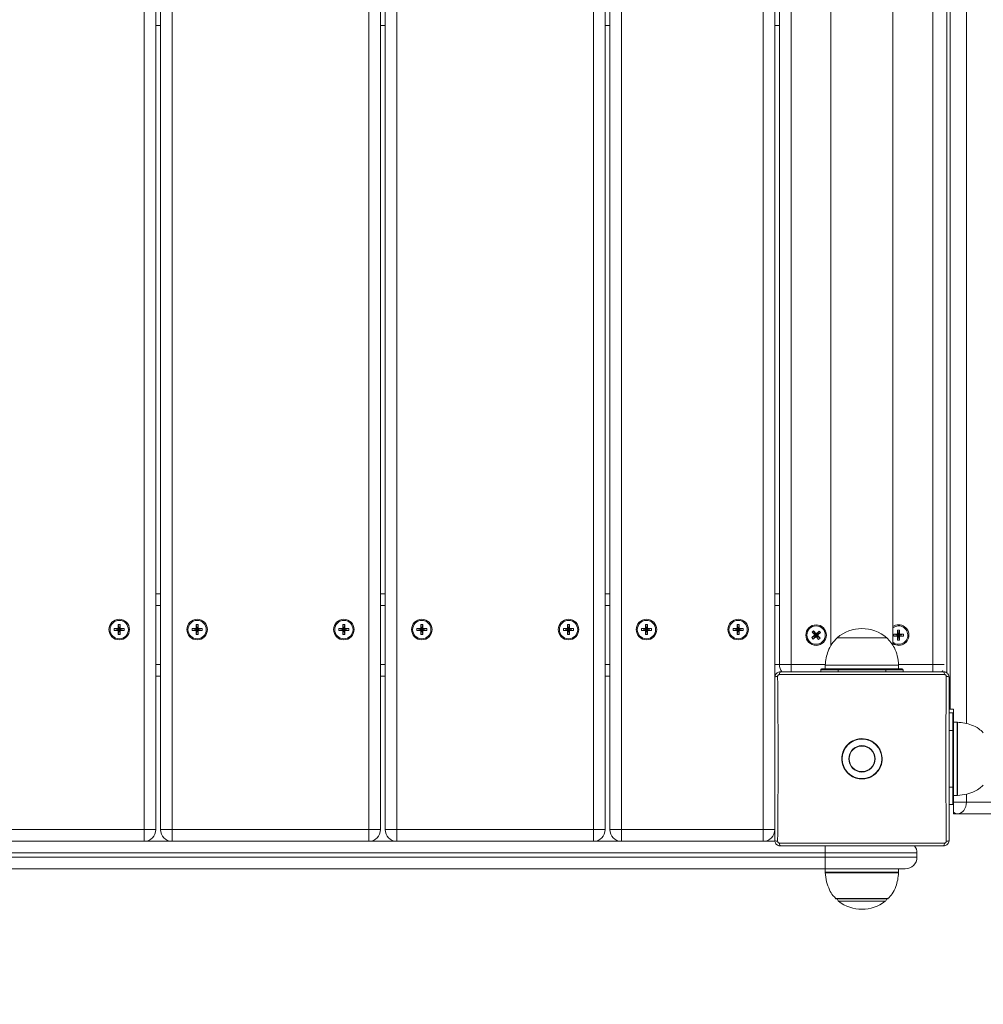
# Model space of a CAD drawing. Units: millimetres. Extents: x 5 to 218, y 4 to 290.
# Drawn here: x 118 to 123, y 85 to 91 of the extents above; entities that cross this region are included whole.
import ezdxf

# ---------------------------------------------------------------- set-up
doc = ezdxf.new("R2010")
doc.units = ezdxf.units.MM
doc.styles.add('SLDTEXTSTYLE2', font='TXT', dxfattribs={"width": 0.605})
doc.styles.add('SLDTEXTSTYLE3', font='TXT', dxfattribs={"width": 0.75})
doc.dimstyles.new('SLDDIMSTYLE0', dxfattribs={"dimtxt": 3.5, "dimasz": 3.302, "dimexe": 0, "dimexo": 0.0625, "dimgap": 0.875, "dimtad": 2, "dimlfac": 100, "dimrnd": 1e-09, "dimzin": 12, "dimdsep": 46, "dimtxsty": 'SLDTEXTSTYLE2', "dimsah": 1, "dimcen": 0.09, "dimadec": 0, "dimazin": 0, "dimtfac": 1, "dimtofl": 0, "dimtmove": 0, "dimatfit": 3, "dimfxl": 0, "dimtolj": 1, "dimtzin": 12, "dimarcsym": 0})
doc.dimstyles.new('SLDDIMSTYLE1', dxfattribs={"dimtxt": 3.5, "dimasz": 3.302, "dimexe": 0, "dimexo": 0.0625, "dimgap": 0.875, "dimtad": 2, "dimlfac": 100, "dimrnd": 1e-09, "dimzin": 12, "dimdsep": 46, "dimtxsty": 'SLDTEXTSTYLE3', "dimsah": 1, "dimcen": 0.09, "dimadec": 0, "dimazin": 0, "dimtfac": 1, "dimtofl": 0, "dimtmove": 0, "dimatfit": 3, "dimfxl": 0, "dimtolj": 1, "dimtzin": 12, "dimarcsym": 0})

# ---------------------------------------------------------------- blocks, each defined once
blk = doc.blocks.new('*D3')
at = {"color": 7, "linetype": 'Continuous', "lineweight": 0}
for p, q in [((62.3623, 67.2627), (62.3623, 62.8235)), ((149.0128, 67.2627), (149.0128, 62.8235)), ((149.0128, 63.8235), (62.3623, 63.8235))]:
    blk.add_line(p, q, dxfattribs=at)
for points in [[(62.3623, 63.8235), (65.6643, 63.3155), (65.6643, 64.3315)], [(149.0128, 63.8235), (145.7108, 64.3315), (145.7108, 63.3155)]]:
    blk.add_solid(points, dxfattribs=at)
at = {"color": 7, "linetype": 'Continuous', "lineweight": 0, "insert": (104.8477, 68.3352), "char_height": 3.5, "attachment_point": 1, "style": 'SLDTEXTSTYLE2'}
blk.add_mtext('855', dxfattribs=at)
blk = doc.blocks.new('*D5')
at = {"color": 7, "linetype": 'Continuous', "lineweight": 0}
for p, q in [((59.5247, 124.3074), (56.2403, 124.3074)), ((57.2403, 124.3074), (57.2403, 85.9074)), ((60.2376, 85.9074), (56.2403, 85.9074))]:
    blk.add_line(p, q, dxfattribs=at)
for points in [[(57.2403, 124.3074), (56.7323, 121.0054), (57.7483, 121.0054)], [(57.2403, 85.9074), (57.7483, 89.2094), (56.7323, 89.2094)]]:
    blk.add_solid(points, dxfattribs=at)
at = {"color": 7, "linetype": 'Continuous', "lineweight": 0, "insert": (52.7286, 102.7043), "char_height": 3.5, "attachment_point": 1, "rotation": 90, "style": 'SLDTEXTSTYLE3'}
blk.add_mtext('400', dxfattribs=at)

msp = doc.modelspace()

# ---------------------------------------------------------------- linework, layer by layer
at = {"color": 7, "linetype": 'Continuous', "lineweight": 15}
for p, q in [((118.27678, 86.12142), (118.27678, 95.79342)), ((118.34078, 95.79342), (118.34078, 86.12142)), ((118.36578, 86.12142), (118.36578, 95.79342)), ((118.42978, 95.79342), (118.42978, 86.12142)), ((119.50178, 86.12142), (119.50178, 95.79342)), ((119.56578, 95.79342), (119.56578, 86.12142)), ((119.59078, 86.12142), (119.59078, 95.79342)), ((119.65478, 95.79342), (119.65478, 86.12142)), ((120.72678, 86.12142), (120.72678, 95.79342)), ((120.79078, 95.79342), (120.79078, 86.12142)), ((120.81578, 86.12142), (120.81578, 95.79342)), ((120.87978, 95.79342), (120.87978, 86.12142)), ((121.65178, 86.12142), (121.65178, 95.79342)), ((122.67091, 86.77742), (122.67091, 95.13742)), ((121.71578, 94.96067), (121.71578, 86.95417)), ((121.74078, 87.02142), (121.74078, 94.89342)), ((121.80478, 94.89342), (121.80478, 87.02142)), ((122.57678, 87.02142), (122.57678, 94.89342)), ((122.02178, 94.79005), (122.02178, 87.1244)), ((122.35978, 87.12479), (122.35978, 94.79044)), ((118.36578, 90.50742), (118.34078, 90.50742)), ((119.59078, 90.50742), (119.56578, 90.50742)), ((120.81578, 90.50742), (120.79078, 90.50742)), ((121.74078, 90.50742), (121.71578, 90.50742)), ((118.34078, 87.40742), (118.36578, 87.40742)), ((119.56578, 87.40742), (119.59078, 87.40742)), ((120.79078, 87.40742), (120.81578, 87.40742)), ((121.71578, 87.40742), (121.74078, 87.40742)), ((118.14618, 87.23942), (118.13538, 87.23942)), ((118.13538, 87.23942), (118.13538, 87.21782)), ((118.13538, 87.23942), (118.14078, 87.21242)), ((118.14618, 87.23942), (118.14078, 87.21242)), ((118.14618, 87.21782), (118.14618, 87.23942)), ((118.57118, 87.23942), (118.56038, 87.23942)), ((118.56038, 87.23942), (118.56038, 87.21782)), ((118.56038, 87.23942), (118.56578, 87.21242)), ((118.57118, 87.23942), (118.56578, 87.21242)), ((118.57118, 87.21782), (118.57118, 87.23942)), ((119.37118, 87.23942), (119.36038, 87.23942)), ((119.36038, 87.23942), (119.36038, 87.21782)), ((119.36038, 87.23942), (119.36578, 87.21242)), ((119.37118, 87.23942), (119.36578, 87.21242)), ((119.37118, 87.21782), (119.37118, 87.23942)), ((119.79618, 87.23942), (119.78538, 87.23942)), ((119.78538, 87.23942), (119.78538, 87.21782)), ((119.78538, 87.23942), (119.79078, 87.21242)), ((119.79618, 87.23942), (119.79078, 87.21242)), ((119.79618, 87.21782), (119.79618, 87.23942)), ((120.59618, 87.23942), (120.58538, 87.23942)), ((120.58538, 87.23942), (120.58538, 87.21782)), ((120.58538, 87.23942), (120.59078, 87.21242)), ((120.59618, 87.23942), (120.59078, 87.21242)), ((120.59618, 87.21782), (120.59618, 87.23942)), ((121.02118, 87.23942), (121.01038, 87.23942)), ((121.01038, 87.23942), (121.01038, 87.21782)), ((121.01038, 87.23942), (121.01578, 87.21242)), ((121.02118, 87.23942), (121.01578, 87.21242)), ((121.02118, 87.21782), (121.02118, 87.23942)), ((121.52118, 87.23942), (121.51038, 87.23942)), ((121.51038, 87.23942), (121.51038, 87.21782)), ((121.51038, 87.23942), (121.51578, 87.21242)), ((121.52118, 87.23942), (121.51578, 87.21242)), ((121.52118, 87.21782), (121.52118, 87.23942)), ((118.13538, 87.21782), (118.11378, 87.21782)), ((118.11378, 87.21782), (118.11378, 87.20702)), ((118.11378, 87.21782), (118.14078, 87.21242)), ((118.11378, 87.20702), (118.14078, 87.21242)), ((118.11378, 87.20702), (118.13538, 87.20702)), ((118.13538, 87.21782), (118.14078, 87.21242)), ((118.13538, 87.18542), (118.14078, 87.21242)), ((118.13538, 87.20702), (118.14078, 87.21242)), ((118.13538, 87.20702), (118.13538, 87.18542)), ((118.13538, 87.18542), (118.14618, 87.18542)), ((118.16778, 87.21782), (118.14078, 87.21242)), ((118.14618, 87.21782), (118.14078, 87.21242)), ((118.16778, 87.20702), (118.14078, 87.21242)), ((118.14618, 87.20702), (118.14078, 87.21242)), ((118.14618, 87.18542), (118.14078, 87.21242)), ((118.16778, 87.21782), (118.14618, 87.21782)), ((118.14618, 87.18542), (118.14618, 87.20702)), ((118.14618, 87.20702), (118.16778, 87.20702)), ((118.16778, 87.20702), (118.16778, 87.21782)), ((118.56038, 87.21782), (118.53878, 87.21782)), ((118.53878, 87.21782), (118.53878, 87.20702)), ((118.53878, 87.21782), (118.56578, 87.21242)), ((118.53878, 87.20702), (118.56578, 87.21242)), ((118.53878, 87.20702), (118.56038, 87.20702)), ((118.56038, 87.21782), (118.56578, 87.21242)), ((118.56038, 87.18542), (118.56578, 87.21242)), ((118.56038, 87.20702), (118.56578, 87.21242)), ((118.56038, 87.20702), (118.56038, 87.18542)), ((118.56038, 87.18542), (118.57118, 87.18542)), ((118.59278, 87.21782), (118.56578, 87.21242)), ((118.57118, 87.21782), (118.56578, 87.21242)), ((118.57118, 87.18542), (118.56578, 87.21242)), ((118.59278, 87.20702), (118.56578, 87.21242)), ((118.57118, 87.20702), (118.56578, 87.21242)), ((118.59278, 87.21782), (118.57118, 87.21782)), ((118.57118, 87.18542), (118.57118, 87.20702)), ((118.57118, 87.20702), (118.59278, 87.20702)), ((118.59278, 87.20702), (118.59278, 87.21782)), ((119.36038, 87.21782), (119.33878, 87.21782)), ((119.33878, 87.21782), (119.33878, 87.20702)), ((119.33878, 87.21782), (119.36578, 87.21242)), ((119.33878, 87.20702), (119.36578, 87.21242)), ((119.33878, 87.20702), (119.36038, 87.20702)), ((119.36038, 87.21782), (119.36578, 87.21242)), ((119.36038, 87.20702), (119.36578, 87.21242)), ((119.36038, 87.18542), (119.36578, 87.21242)), ((119.36038, 87.20702), (119.36038, 87.18542)), ((119.36038, 87.18542), (119.37118, 87.18542)), ((119.37118, 87.21782), (119.36578, 87.21242)), ((119.39278, 87.21782), (119.36578, 87.21242)), ((119.37118, 87.18542), (119.36578, 87.21242)), ((119.37118, 87.20702), (119.36578, 87.21242)), ((119.39278, 87.20702), (119.36578, 87.21242)), ((119.39278, 87.21782), (119.37118, 87.21782)), ((119.37118, 87.18542), (119.37118, 87.20702)), ((119.37118, 87.20702), (119.39278, 87.20702)), ((119.39278, 87.20702), (119.39278, 87.21782)), ((119.78538, 87.21782), (119.76378, 87.21782)), ((119.76378, 87.21782), (119.76378, 87.20702)), ((119.76378, 87.21782), (119.79078, 87.21242)), ((119.76378, 87.20702), (119.79078, 87.21242)), ((119.76378, 87.20702), (119.78538, 87.20702)), ((119.78538, 87.21782), (119.79078, 87.21242)), ((119.78538, 87.18542), (119.79078, 87.21242)), ((119.78538, 87.20702), (119.79078, 87.21242)), ((119.78538, 87.20702), (119.78538, 87.18542)), ((119.78538, 87.18542), (119.79618, 87.18542)), ((119.79618, 87.21782), (119.79078, 87.21242)), ((119.81778, 87.21782), (119.79078, 87.21242)), ((119.79618, 87.18542), (119.79078, 87.21242)), ((119.79618, 87.20702), (119.79078, 87.21242)), ((119.81778, 87.20702), (119.79078, 87.21242)), ((119.81778, 87.21782), (119.79618, 87.21782)), ((119.79618, 87.18542), (119.79618, 87.20702)), ((119.79618, 87.20702), (119.81778, 87.20702)), ((119.81778, 87.20702), (119.81778, 87.21782)), ((120.58538, 87.21782), (120.56378, 87.21782)), ((120.56378, 87.21782), (120.56378, 87.20702)), ((120.56378, 87.21782), (120.59078, 87.21242)), ((120.56378, 87.20702), (120.59078, 87.21242)), ((120.56378, 87.20702), (120.58538, 87.20702)), ((120.58538, 87.21782), (120.59078, 87.21242)), ((120.58538, 87.20702), (120.59078, 87.21242)), ((120.58538, 87.18542), (120.59078, 87.21242)), ((120.58538, 87.20702), (120.58538, 87.18542)), ((120.58538, 87.18542), (120.59618, 87.18542)), ((120.61778, 87.21782), (120.59078, 87.21242)), ((120.59618, 87.21782), (120.59078, 87.21242)), ((120.61778, 87.20702), (120.59078, 87.21242)), ((120.59618, 87.20702), (120.59078, 87.21242)), ((120.59618, 87.18542), (120.59078, 87.21242)), ((120.61778, 87.21782), (120.59618, 87.21782)), ((120.59618, 87.18542), (120.59618, 87.20702)), ((120.59618, 87.20702), (120.61778, 87.20702)), ((120.61778, 87.20702), (120.61778, 87.21782)), ((121.01038, 87.21782), (120.98878, 87.21782)), ((120.98878, 87.21782), (120.98878, 87.20702)), ((120.98878, 87.21782), (121.01578, 87.21242)), ((120.98878, 87.20702), (121.01578, 87.21242)), ((120.98878, 87.20702), (121.01038, 87.20702)), ((121.01038, 87.21782), (121.01578, 87.21242)), ((121.01038, 87.20702), (121.01578, 87.21242)), ((121.01038, 87.18542), (121.01578, 87.21242)), ((121.01038, 87.20702), (121.01038, 87.18542)), ((121.01038, 87.18542), (121.02118, 87.18542)), ((121.04278, 87.21782), (121.01578, 87.21242)), ((121.02118, 87.21782), (121.01578, 87.21242)), ((121.04278, 87.20702), (121.01578, 87.21242)), ((121.02118, 87.20702), (121.01578, 87.21242)), ((121.02118, 87.18542), (121.01578, 87.21242)), ((121.04278, 87.21782), (121.02118, 87.21782)), ((121.02118, 87.18542), (121.02118, 87.20702)), ((121.02118, 87.20702), (121.04278, 87.20702)), ((121.04278, 87.20702), (121.04278, 87.21782)), ((121.51038, 87.21782), (121.48878, 87.21782)), ((121.48878, 87.21782), (121.48878, 87.20702)), ((121.48878, 87.21782), (121.51578, 87.21242)), ((121.48878, 87.20702), (121.51578, 87.21242)), ((121.48878, 87.20702), (121.51038, 87.20702)), ((121.51038, 87.21782), (121.51578, 87.21242)), ((121.51038, 87.20702), (121.51578, 87.21242)), ((121.51038, 87.18542), (121.51578, 87.21242)), ((121.51038, 87.20702), (121.51038, 87.18542)), ((121.51038, 87.18542), (121.52118, 87.18542)), ((121.52118, 87.21782), (121.51578, 87.21242)), ((121.54278, 87.21782), (121.51578, 87.21242)), ((121.54278, 87.20702), (121.51578, 87.21242)), ((121.52118, 87.20702), (121.51578, 87.21242)), ((121.52118, 87.18542), (121.51578, 87.21242)), ((121.54278, 87.21782), (121.52118, 87.21782)), ((121.52118, 87.18542), (121.52118, 87.20702)), ((121.52118, 87.20702), (121.54278, 87.20702)), ((121.54278, 87.20702), (121.54278, 87.21782)), ((121.93316, 87.18289), (121.91698, 87.16857)), ((121.91698, 87.16857), (121.94078, 87.18242)), ((121.91698, 87.16857), (121.92414, 87.16049)), ((121.92694, 87.20622), (121.91885, 87.19906)), ((121.91885, 87.19906), (121.93316, 87.18289)), ((121.91885, 87.19906), (121.94078, 87.18242)), ((121.92414, 87.16049), (121.94078, 87.18242)), ((121.92414, 87.16049), (121.94032, 87.1748)), ((121.94125, 87.19004), (121.92694, 87.20622)), ((121.92694, 87.20622), (121.94078, 87.18242)), ((121.93316, 87.18289), (121.94078, 87.18242)), ((121.94032, 87.1748), (121.94078, 87.18242)), ((121.94032, 87.1748), (121.95463, 87.15862)), ((121.95743, 87.20436), (121.94078, 87.18242)), ((121.96458, 87.19627), (121.94078, 87.18242)), ((121.94125, 87.19004), (121.94078, 87.18242)), ((121.95463, 87.15862), (121.94078, 87.18242)), ((121.94841, 87.18195), (121.94078, 87.18242)), ((121.96272, 87.16578), (121.94078, 87.18242)), ((121.95743, 87.20436), (121.94125, 87.19004)), ((121.94841, 87.18195), (121.96458, 87.19627)), ((121.96272, 87.16578), (121.94841, 87.18195)), ((121.96458, 87.19627), (121.95743, 87.20436)), ((122.05578, 87.16752), (122.05578, 87.16742)), ((122.05578, 87.16752), (122.31556, 87.16752)), ((122.05578, 87.16742), (122.13924, 87.16742)), ((122.13924, 87.16742), (122.32578, 87.16742)), ((122.31556, 87.16752), (122.32578, 87.16752)), ((122.32578, 87.16742), (122.32578, 87.16752)), ((122.38538, 87.18782), (122.36378, 87.18782)), ((122.36378, 87.18782), (122.36378, 87.17702)), ((122.36378, 87.18782), (122.39078, 87.18242)), ((122.36378, 87.17702), (122.39078, 87.18242)), ((122.36378, 87.17702), (122.38538, 87.17702)), ((122.39618, 87.20942), (122.38538, 87.20942)), ((122.38538, 87.20942), (122.38538, 87.18782)), ((122.38538, 87.20942), (122.39078, 87.18242)), ((122.38538, 87.18782), (122.39078, 87.18242)), ((122.38538, 87.17702), (122.39078, 87.18242)), ((122.38538, 87.15542), (122.39078, 87.18242)), ((122.38538, 87.17702), (122.38538, 87.15542)), ((122.39618, 87.20942), (122.39078, 87.18242)), ((122.41778, 87.18782), (122.39078, 87.18242)), ((122.39618, 87.18782), (122.39078, 87.18242)), ((122.41778, 87.17702), (122.39078, 87.18242)), ((122.39618, 87.17702), (122.39078, 87.18242)), ((122.39618, 87.15542), (122.39078, 87.18242)), ((122.39618, 87.18782), (122.39618, 87.20942)), ((122.41778, 87.18782), (122.39618, 87.18782)), ((122.39618, 87.15542), (122.39618, 87.17702)), ((122.39618, 87.17702), (122.41778, 87.17702)), ((122.41778, 87.17702), (122.41778, 87.18782)), ((121.95463, 87.15862), (121.96272, 87.16578)), ((122.38538, 87.15542), (122.39618, 87.15542)), ((121.80478, 87.02142), (121.74078, 87.02142)), ((121.99078, 87.01742), (121.99078, 86.99742)), ((121.99078, 87.01742), (122.11441, 87.01742)), ((122.11441, 87.01742), (122.39078, 87.01742)), ((122.39078, 86.99742), (122.39078, 87.01742)), ((118.36578, 86.95742), (118.34078, 86.95742)), ((119.59078, 86.95742), (119.56578, 86.95742)), ((120.81578, 86.95742), (120.79078, 86.95742)), ((121.71656, 86.95742), (121.71578, 86.95742)), ((121.96578, 86.98242), (121.96578, 86.99242)), ((122.06078, 86.99242), (121.96578, 86.99242)), ((121.97078, 86.99742), (122.06078, 86.99742)), ((122.06078, 86.99742), (122.32078, 86.99742)), ((122.06078, 86.99742), (122.06078, 86.99242)), ((122.32078, 86.99242), (122.06078, 86.99242)), ((122.32078, 86.99742), (122.32078, 86.99242)), ((122.32078, 86.99742), (122.41078, 86.99742)), ((122.41578, 86.99242), (122.32078, 86.99242)), ((122.41578, 86.99242), (122.41578, 86.98242)), ((122.63061, 86.9868), (122.63061, 86.98242)), ((122.66578, 86.77742), (122.67091, 86.77742)), ((122.66578, 86.75742), (122.68578, 86.75742)), ((122.69078, 86.77742), (122.67091, 86.77742)), ((122.68578, 86.66242), (122.68578, 86.75742)), ((122.69078, 86.77742), (122.69078, 86.75242)), ((122.69078, 86.75242), (122.69078, 86.66242)), ((122.70917, 86.70742), (122.69078, 86.70742)), ((122.70917, 86.70742), (122.69078, 86.70742)), ((122.68578, 86.35242), (122.68578, 86.66242)), ((122.69078, 86.66242), (122.68578, 86.66242)), ((122.69078, 86.66242), (122.69078, 86.35242)), ((122.69078, 86.35242), (122.68578, 86.35242)), ((122.68578, 86.25742), (122.68578, 86.35242)), ((122.69078, 86.35242), (122.69078, 86.26242)), ((122.68578, 86.25742), (122.66578, 86.25742)), ((122.69078, 86.30742), (122.70917, 86.30742)), ((122.69078, 86.30742), (122.70917, 86.30742)), ((122.76037, 86.27092), (122.69078, 86.27092)), ((122.69078, 86.26242), (122.69078, 86.21642)), ((122.76037, 86.27092), (129.7494, 86.27092)), ((122.69078, 86.21642), (122.69078, 86.20763)), ((122.69078, 86.20763), (122.69078, 86.20751)), ((122.71173, 86.20742), (122.69411, 86.20742)), ((129.70076, 86.20742), (122.71173, 86.20742)), ((117.20478, 86.12142), (118.27678, 86.12142)), ((118.27678, 86.12142), (118.27678, 86.05742)), ((118.27678, 86.12142), (118.34078, 86.12142)), ((118.42978, 86.12142), (118.36578, 86.12142)), ((118.42978, 86.12142), (119.50178, 86.12142)), ((118.42978, 86.12142), (118.42978, 86.05742)), ((119.50178, 86.12142), (119.56578, 86.12142)), ((119.50178, 86.12142), (119.50178, 86.05742)), ((119.65478, 86.12142), (119.59078, 86.12142)), ((119.65478, 86.12142), (120.72678, 86.12142)), ((119.65478, 86.12142), (119.65478, 86.05742)), ((120.72678, 86.12142), (120.72678, 86.05742)), ((120.72678, 86.12142), (120.79078, 86.12142)), ((120.81578, 86.12142), (120.87978, 86.12142)), ((120.87978, 86.12142), (121.65178, 86.12142)), ((120.87978, 86.05742), (120.87978, 86.12142)), ((121.65178, 86.12142), (121.65178, 86.05742)), ((121.65178, 86.12142), (121.71578, 86.12142)), ((113.76501, 86.05742), (121.71621, 86.05742)), ((121.99078, 85.99392), (113.49078, 85.99392)), ((121.99078, 85.97092), (121.99078, 85.99392)), ((122.49078, 85.99392), (121.99078, 85.99392)), ((122.49078, 85.99392), (122.49078, 85.97092)), ((113.49078, 85.97092), (121.99078, 85.97092)), ((121.99078, 85.97092), (121.99078, 85.90742)), ((121.99078, 85.97092), (122.49078, 85.97092)), ((121.99078, 85.90742), (113.49078, 85.90742)), ((121.99078, 85.90742), (121.99078, 85.88904)), ((122.42728, 85.90742), (121.99078, 85.90742)), ((122.39078, 85.88904), (122.39078, 85.90742)), ((122.05078, 85.74411), (122.33078, 85.74411))]:
    msp.add_line(p, q, dxfattribs=at)
at = {"color": 8, "linetype": 'Continuous', "lineweight": 15}
for p, q in [((122.76037, 95.21476), (122.76037, 86.69965)), ((122.6533, 94.93853), (122.6533, 86.97629)), ((118.36578, 87.34342), (118.34078, 87.34342)), ((119.59078, 87.34342), (119.56578, 87.34342)), ((120.81578, 87.34342), (120.79078, 87.34342)), ((121.74078, 87.34342), (121.71578, 87.34342)), ((118.34078, 87.02142), (118.36578, 87.02142)), ((119.56578, 87.02142), (119.59078, 87.02142)), ((120.79078, 87.02142), (120.81578, 87.02142)), ((121.71578, 87.02142), (121.74078, 87.02142)), ((121.80478, 87.02142), (121.9913, 87.02142)), ((121.80478, 87.02142), (121.80478, 86.98176)), ((122.39019, 87.02142), (122.57678, 87.02142)), ((122.57678, 87.02142), (122.63861, 87.02142)), ((122.57678, 87.02142), (122.57678, 86.98176)), ((122.06078, 86.99242), (122.06078, 86.98242)), ((122.32078, 86.98242), (122.32078, 86.99242)), ((122.70917, 86.30742), (122.70917, 86.70742)), ((122.71253, 86.70731), (122.71253, 86.50742)), ((122.68578, 86.66242), (122.66578, 86.66242)), ((122.71253, 86.50742), (122.71253, 86.30753)), ((122.66578, 86.35242), (122.68578, 86.35242)), ((122.76037, 86.31476), (122.76037, 86.27092)), ((121.99078, 86.03298), (121.99078, 85.99392)), ((121.99078, 85.88904), (122.39078, 85.88904)), ((122.014, 85.88567), (121.9909, 85.88567)), ((122.39067, 85.88567), (122.014, 85.88567)), ((122.04721, 85.74561), (122.06381, 85.74561)), ((122.25019, 85.73101), (122.0635, 85.73101)), ((122.06381, 85.74561), (122.33436, 85.74561)), ((122.31807, 85.73101), (122.25019, 85.73101))]:
    msp.add_line(p, q, dxfattribs=at)
at = {"color": 7, "linetype": 'Continuous', "lineweight": 15, "flags": 128}
for points in [[(122.6271, 86.98187), (122.63, 86.98586), (122.63224, 86.98947)], [(122.08471, 86.4783), (122.08255, 86.48778), (122.08078, 86.50742)], [(122.76037, 86.27092), (122.75944, 86.25853), (122.75667, 86.24662), (122.75218, 86.23564), (122.74613, 86.22602), (122.73876, 86.21812), (122.73035, 86.21225), (122.72122, 86.20864), (122.71173, 86.20742)]]:
    msp.add_lwpolyline(points, dxfattribs=at)
at = {"color": 7, "linetype": 'Continuous', "lineweight": 15}
for centre, radius in [((118.14078, 87.21242), 0.056), ((118.14078, 87.21242), 0.05), ((118.56578, 87.21242), 0.056), ((118.56578, 87.21242), 0.05), ((119.36578, 87.21242), 0.056), ((119.36578, 87.21242), 0.05), ((119.79078, 87.21242), 0.056), ((119.79078, 87.21242), 0.05), ((120.59078, 87.21242), 0.056), ((120.59078, 87.21242), 0.05), ((121.01578, 87.21242), 0.056), ((121.01578, 87.21242), 0.05), ((121.51578, 87.21242), 0.056), ((121.51578, 87.21242), 0.05), ((121.94078, 87.18242), 0.056), ((121.94078, 87.18242), 0.05), ((122.19078, 86.50742), 0.108), ((122.19078, 86.50742), 0.07197), ((122.19078, 86.50742), 0.06997)]:
    msp.add_circle(centre, radius, dxfattribs=at)
for centre, radius, start, end in [((122.39078, 87.18242), 0.056, 90, 123.61237), ((122.39078, 87.18242), 0.056, 236.38763, 90), ((122.39078, 87.18242), 0.05, 270, 128.31613), ((122.19078, 87.01027), 0.20725, 49.35373, 130.64627), ((122.39078, 87.18242), 0.05, 231.68387, 270), ((121.80478, 87.02142), 0.064, 180, 218.13679), ((121.72828, 86.93819), 0.01893, 81.36561, 131.28549), ((121.75984, 86.96987), 0.01884, 138.22981, 188.71291), ((121.97078, 86.99242), 0.005, 90, 180), ((122.41078, 86.99242), 0.005, 0, 90), ((122.62173, 86.96987), 0.01884, 351.28709, 41.77019), ((122.65329, 86.93819), 0.01893, 48.71451, 98.63439), ((122.68578, 86.75242), 0.005, 0, 90), ((122.70917, 86.65742), 0.05, 86.13792, 90), ((122.19078, 86.50742), 0.11, 96.0655, 180), ((122.19078, 86.50742), 0.11, 267.11034, 83.39091), ((122.68578, 86.26242), 0.005, 270, 0), ((122.70917, 86.35742), 0.05, 270, 273.86208), ((122.71259, 86.23829), 0.03088, 225.08787, 268.41323), ((122.69412, 86.23377), 0.02635, 262.73826, 269.99323), ((122.69411, 86.27092), 0.0635, 266.99642, 270), ((118.27678, 86.12142), 0.064, 270, 0), ((118.42978, 86.12142), 0.064, 180, 270), ((119.50178, 86.12142), 0.064, 270, 0), ((119.65478, 86.12142), 0.064, 180, 270), ((120.72678, 86.12142), 0.064, 270, 0), ((120.87978, 86.12142), 0.064, 180, 270), ((121.65178, 86.12142), 0.064, 270, 0), ((121.72828, 86.07665), 0.01893, 228.71451, 278.63439), ((121.75984, 86.04497), 0.01884, 171.28709, 221.77019), ((122.62173, 86.04497), 0.01884, 318.22981, 8.71291), ((122.65329, 86.07665), 0.01893, 261.36561, 311.28549), ((122.42728, 85.99392), 0.0635, 0, 38.08129), ((122.42728, 85.97092), 0.0635, 270, 0), ((122.04078, 85.88904), 0.05, 180, 183.86208), ((122.34078, 85.88904), 0.05, 356.13792, 0), ((122.05078, 85.74911), 0.005, 224.42171, 270), ((122.07578, 85.7468), 0.02, 187.7209, 232.10966), ((122.19078, 85.89457), 0.20725, 232.10966, 307.89034), ((122.30578, 85.7468), 0.02, 307.89034, 352.2791), ((122.33078, 85.74911), 0.005, 270, 315.57829)]:
    msp.add_arc(centre, radius, start, end, dxfattribs=at)
for points, knots in [([(122.05578, 87.16742), (122.04555, 87.15687), (122.02482, 87.1355), (122.00606, 87.09702), (121.99462, 87.05724), (121.9921, 87.03105), (121.99078, 87.01742)], [0, 0, 0, 0, 0.2616688, 0.5300741, 0.7554815, 1, 1, 1, 1]), ([(122.39078, 87.01742), (122.38899, 87.03456), (122.38556, 87.06725), (122.37032, 87.10937), (122.35035, 87.14288), (122.33395, 87.15927), (122.32578, 87.16742)], [0, 0, 0, 0, 0.3074693, 0.5864315, 0.7942579, 1, 1, 1, 1]), ([(121.74578, 86.98242), (121.74407, 86.98233), (121.7392, 86.98208), (121.73143, 86.97932), (121.72358, 86.9734), (121.7179, 86.96496), (121.71591, 86.95746), (121.7158, 86.95321), (121.71578, 86.95242)], [0, 0, 0, 0, 0.1096937, 0.3115201, 0.5158281, 0.7277575, 0.9493139, 1, 1, 1, 1]), ([(121.73112, 86.95691), (121.73113, 86.95718), (121.73116, 86.9586), (121.73182, 86.96112), (121.73374, 86.96398), (121.73639, 86.96598), (121.73901, 86.9669), (121.74064, 86.96698), (121.74121, 86.96701)], [0, 0, 0, 0, 0.0514104, 0.2738269, 0.4841955, 0.6868736, 0.8889429, 1, 1, 1, 1]), ([(121.73112, 86.95691), (121.73128, 86.91652), (121.73154, 86.84939), (121.73248, 86.75427), (121.7333, 86.67243), (121.73397, 86.59009), (121.73427, 86.50744), (121.73397, 86.42482), (121.7333, 86.34216), (121.73247, 86.2596), (121.73153, 86.16445), (121.73127, 86.09764), (121.73112, 86.05793)], [0, 0, 0, 0, 0.13671444, 0.22720788, 0.31770251, 0.4088498, 0.49999966, 0.59107346, 0.68214469, 0.77385792, 0.86556991, 1, 1, 1, 1]), ([(122.64036, 86.96701), (122.59621, 86.96699), (122.50044, 86.96693), (122.35006, 86.96689), (122.19083, 86.96687), (122.0309, 86.96689), (121.88052, 86.96694), (121.78471, 86.96699), (121.74121, 86.96701)], [0, 0, 0, 0, 0.1493774, 0.3240816, 0.5000003, 0.6757752, 0.8527871, 1, 1, 1, 1]), ([(121.74578, 86.98242), (121.78884, 86.98242), (121.8835, 86.98242), (122.03234, 86.98242), (122.19046, 86.98242), (122.34825, 86.98242), (122.49711, 86.98242), (122.59209, 86.98242), (122.63578, 86.98242)], [0, 0, 0, 0, 0.147214, 0.3236068, 0.4999997, 0.6753106, 0.8506215, 1, 1, 1, 1]), ([(122.66578, 86.95242), (122.6657, 86.95413), (122.66545, 86.959), (122.66269, 86.96677), (122.65676, 86.97463), (122.6483, 86.98032), (122.6408, 86.9823), (122.63656, 86.9824), (122.63578, 86.98242)], [0, 0, 0, 0, 0.10948566, 0.31130586, 0.51590163, 0.72832099, 0.95034949, 1, 1, 1, 1]), ([(122.64036, 86.96701), (122.64062, 86.96701), (122.64203, 86.96697), (122.64455, 86.96632), (122.64742, 86.9644), (122.64942, 86.96173), (122.65034, 86.95911), (122.65042, 86.95749), (122.65045, 86.95691)], [0, 0, 0, 0, 0.0503835, 0.2734191, 0.4843506, 0.6872617, 0.8892061, 1, 1, 1, 1]), ([(122.65045, 86.05793), (122.65029, 86.09832), (122.65003, 86.16545), (122.64909, 86.26057), (122.64827, 86.34241), (122.6476, 86.42476), (122.6473, 86.5074), (122.6476, 86.59002), (122.64827, 86.67268), (122.6491, 86.75524), (122.65004, 86.85039), (122.6503, 86.9172), (122.65045, 86.95691)], [0, 0, 0, 0, 0.1367144, 0.2272079, 0.3177025, 0.4088498, 0.4999997, 0.5910735, 0.6821447, 0.7738579, 0.8655699, 1, 1, 1, 1]), ([(121.71578, 86.06242), (121.71578, 86.10172), (121.71578, 86.17666), (121.71578, 86.28891), (121.71578, 86.398), (121.71578, 86.50719), (121.71578, 86.61616), (121.71578, 86.72457), (121.71578, 86.83706), (121.71578, 86.91245), (121.71578, 86.95242)], [0, 0, 0, 0, 0.1343722, 0.2562031, 0.3781421, 0.5000001, 0.6210972, 0.7422738, 0.8633444, 1, 1, 1, 1]), ([(122.66578, 86.95242), (122.66578, 86.91312), (122.66578, 86.83818), (122.66578, 86.72593), (122.66578, 86.61684), (122.66578, 86.50765), (122.66578, 86.39868), (122.66578, 86.29027), (122.66578, 86.17778), (122.66578, 86.10239), (122.66578, 86.06242)], [0, 0, 0, 0, 0.1343722, 0.25620311, 0.37814212, 0.50000011, 0.62109721, 0.74227378, 0.86334438, 1, 1, 1, 1]), ([(122.85199, 86.65011), (122.8442, 86.65755), (122.82553, 86.6754), (122.79033, 86.69207), (122.75061, 86.7036), (122.72442, 86.70611), (122.71078, 86.70742)], [0, 0, 0, 0, 0.2063497, 0.4948651, 0.7371611, 1, 1, 1, 1]), ([(122.85199, 86.65011), (122.8442, 86.65755), (122.82553, 86.6754), (122.79033, 86.69207), (122.75061, 86.7036), (122.72442, 86.70611), (122.71078, 86.70742)], [0, 0, 0, 0, 0.2063497, 0.4948651, 0.7371611, 1, 1, 1, 1]), ([(122.19078, 86.61742), (122.20314, 86.61621), (122.22786, 86.61378), (122.26076, 86.59485), (122.2858, 86.56696), (122.30014, 86.53211), (122.30214, 86.49455), (122.29162, 86.45846), (122.26977, 86.42787), (122.239, 86.40621), (122.20278, 86.39596), (122.16523, 86.39827), (122.13058, 86.41286), (122.10269, 86.43809), (122.08471, 86.47115), (122.07868, 86.5083), (122.08528, 86.54531), (122.10374, 86.57809), (122.13199, 86.60276), (122.16273, 86.61563), (122.18293, 86.61692), (122.19078, 86.61742)], [0, 0, 0, 0, 0.0536279, 0.1072538, 0.1609318, 0.214653, 0.2683167, 0.3218793, 0.3755026, 0.4292143, 0.4829175, 0.5365464, 0.5901435, 0.6437962, 0.6975132, 0.7512057, 0.8047928, 0.8583806, 0.9120724, 0.9657895, 1, 1, 1, 1]), ([(122.71078, 86.30742), (122.72793, 86.30921), (122.76064, 86.31262), (122.80266, 86.32797), (122.83309, 86.34567), (122.84686, 86.35924), (122.85233, 86.36463)], [0, 0, 0, 0, 0.3301043, 0.6296029, 0.8527289, 1, 1, 1, 1]), ([(122.71078, 86.30742), (122.72793, 86.30921), (122.76064, 86.31262), (122.80266, 86.32797), (122.83309, 86.34567), (122.84686, 86.35924), (122.85233, 86.36463)], [0, 0, 0, 0, 0.3301043, 0.6296029, 0.8527289, 1, 1, 1, 1]), ([(121.71578, 86.06242), (121.71587, 86.06071), (121.71612, 86.05584), (121.71888, 86.04807), (121.72481, 86.04021), (121.73327, 86.03452), (121.74077, 86.03254), (121.74501, 86.03244), (121.74578, 86.03242)], [0, 0, 0, 0, 0.1094857, 0.3113059, 0.5159016, 0.728321, 0.9503495, 1, 1, 1, 1]), ([(121.74121, 86.04783), (121.74095, 86.04783), (121.73954, 86.04787), (121.73702, 86.04852), (121.73415, 86.05045), (121.73215, 86.05311), (121.73123, 86.05573), (121.73115, 86.05735), (121.73112, 86.05793)], [0, 0, 0, 0, 0.0503835, 0.2734191, 0.4843506, 0.6872617, 0.8892061, 1, 1, 1, 1]), ([(121.74121, 86.04783), (121.78471, 86.04785), (121.88016, 86.04791), (122.03053, 86.04796), (122.19009, 86.04797), (122.34969, 86.04796), (122.50008, 86.04791), (122.59621, 86.04785), (122.64036, 86.04783)], [0, 0, 0, 0, 0.1472128, 0.3229877, 0.4999997, 0.6747039, 0.8506226, 1, 1, 1, 1]), ([(122.63578, 86.03242), (122.6375, 86.03251), (122.64237, 86.03276), (122.65014, 86.03552), (122.65799, 86.04144), (122.66367, 86.04988), (122.66566, 86.05738), (122.66577, 86.06163), (122.66578, 86.06242)], [0, 0, 0, 0, 0.1096937, 0.3115201, 0.5158281, 0.7277575, 0.9493139, 1, 1, 1, 1]), ([(122.65045, 86.05793), (122.65044, 86.05766), (122.65041, 86.05624), (122.64975, 86.05372), (122.64783, 86.05086), (122.64518, 86.04886), (122.64256, 86.04794), (122.64093, 86.04786), (122.64036, 86.04783)], [0, 0, 0, 0, 0.0514104, 0.2738269, 0.4841955, 0.6868736, 0.8889429, 1, 1, 1, 1]), ([(122.63578, 86.03242), (122.59209, 86.03242), (122.49711, 86.03242), (122.34825, 86.03242), (122.19046, 86.03242), (122.03234, 86.03242), (121.8835, 86.03242), (121.78884, 86.03242), (121.74578, 86.03242)], [0, 0, 0, 0, 0.1493786, 0.3246894, 0.5000003, 0.6763932, 0.852786, 1, 1, 1, 1]), ([(121.99078, 85.88742), (121.99257, 85.87027), (121.99598, 85.83757), (122.01133, 85.79554), (122.0292, 85.76488), (122.04297, 85.75092), (122.04856, 85.74525)], [0, 0, 0, 0, 0.3283397, 0.6262373, 0.8481706, 1, 1, 1, 1]), ([(122.3328, 85.74544), (122.34048, 85.75347), (122.35859, 85.77239), (122.37544, 85.80787), (122.38697, 85.84759), (122.38948, 85.87379), (122.39078, 85.88742)], [0, 0, 0, 0, 0.2115459, 0.4981723, 0.7388819, 1, 1, 1, 1])]:
    msp.add_open_spline(points, degree=3, knots=knots, dxfattribs=at)

# ---------------------------------------------------------------- dimensions: what is measured, and where the dimension line sits
at = {"color": 7, "linetype": 'Continuous', "lineweight": 0}
dim = msp.add_linear_dim(base=(57.24035, 85.90742), p1=(122.64086, 124.30742), p2=(113.49078, 85.90742), angle=90, text='400', dimstyle='SLDDIMSTYLE1', dxfattribs=at)
dim.commit()
dim.dimension.update_dxf_attribs({"geometry": '*D5', "text_midpoint": (57.24035, 106.58269), "dimtype": 160})
dim = msp.add_linear_dim(base=(62.36229, 63.8235), p1=(149.0128, 116.30743), p2=(62.36229, 120.75742), text='855', dimstyle='SLDDIMSTYLE0', dxfattribs=at)
dim.commit()
dim.dimension.update_dxf_attribs({"geometry": '*D3', "text_midpoint": (108.85728, 63.8235), "dimtype": 160})

doc.saveas('drawing.dxf')
